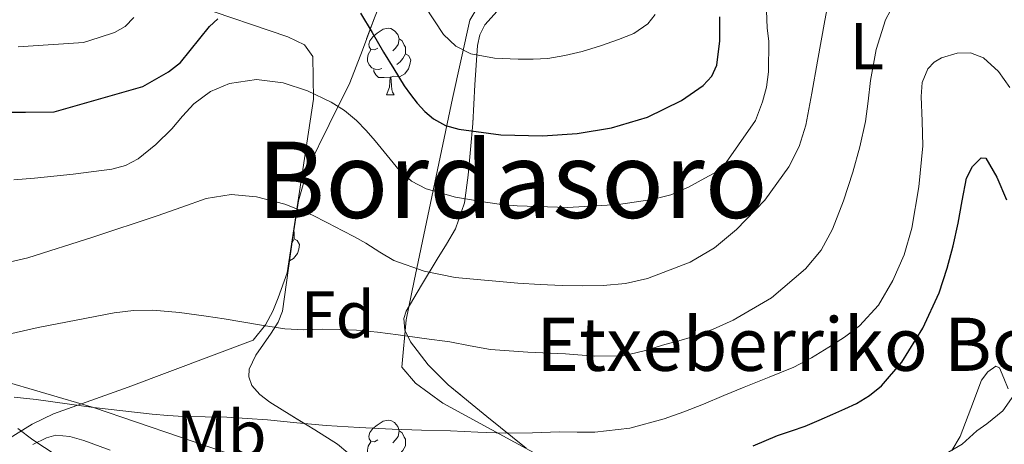
# Model space of a CAD drawing. Extents: x 582286 to 586783, y 770385 to 773410.
# Drawn here: x 585030 to 585178, y 771140 to 771204 of the extents above; entities that cross this region are included whole.
import ezdxf
from ezdxf.enums import TextEntityAlignment as Align

# ---------------------------------------------------------------- set-up
doc = ezdxf.new("R2010")
doc.units = 0
doc.header["$MEASUREMENT"] = 0
doc.linetypes.add('DGN Style 3', pattern=[65.723294, 46.94521, -18.778084])
for name, color, linetype in [('Nivel 11', 7, 'Continuous'), ('Nivel 20', 7, 'Continuous'), ('Nivel 35', 7, 'Continuous'), ('Nivel 36', 7, 'Continuous'), ('Nivel 37', 7, 'Continuous'), ('Nivel 4', 7, 'Continuous'), ('Nivel 44', 7, 'Continuous'), ('Nivel 45', 7, 'Continuous'), ('Nivel 5', 7, 'Continuous'), ('Nivel 57', 7, 'Continuous'), ('Nivel 61', 7, 'Continuous')]:
    doc.layers.add(name, color=color, linetype=linetype)
doc.styles.add('Style-arial', font='arial.shx', dxfattribs={"bigfont": 'arialbig.shx'})
doc.styles.add('Style-arialn', font='arialn.shx', dxfattribs={"bigfont": 'arialnbig.shx'})
doc.styles.add('Style-times', font='times.shx', dxfattribs={"bigfont": 'timesbig.shx'})
doc.linetypes.add('5zonar', pattern='A,-5,[1,dgnlstyle.shx,S=0.08,R=0,X=0,Y=0],-5', length=10)

msp = doc.modelspace()

# ---------------------------------------------------------------- linework, layer by layer
at = {"layer": 'Nivel 11', "color": 142, "linetype": 'DGN Style 3', "lineweight": 13}
msp.add_polyline3d([(585199.177, 771092.931, 535), (585153.846, 771116.435, 540), (585134.595, 771121.798, 545), (585085.538, 771130.863, 550), (585041.15, 771145.979, 555), (584999.582, 771158.123, 560), (584980.896, 771171.269, 565), (584965.085, 771182.425, 570), (584947.75, 771189.776, 575), (584936.419, 771197.683, 580), (584919.998, 771204.491, 585), (584897.109, 771221.23, 590), (584884.826, 771230.906, 595), (584873.038, 771240.267, 600), (584860.654, 771250.427, 605), (584849.081, 771259.967, 610), (584841.438, 771269.099, 615), (584829.982, 771279.531, 620), (584826.928, 771285.21, 625), (584815.376, 771294.433, 630), (584806.336, 771304.218, 635), (584795.44, 771319.034, 640), (584788.624, 771332.362, 645)], dxfattribs=at)
at = {"layer": 'Nivel 20', "color": 19, "linetype": 'Continuous', "lineweight": 0, "ltscale": 0.5}
for points in [[(585056.513, 771206.481, 575.568), (585070.417, 771201.729, 572.24), (585072.945, 771200.545, 572.176), (585074.161, 771198.801, 571.312), (585074.257, 771192.353, 569.264), (585070.337, 771166.241, 561.664), (585068.961, 771162.449, 561.104), (585068.161, 771160.481, 560.576), (585067.073, 771158.401, 560.496), (585065.217, 771156.081, 559.744), (585046.385, 771149.009, 556.848), (585035.137, 771144.993, 555.936), (585031.921, 771143.425, 555.984), (585019.985, 771136.081, 560.896), (585006.353, 771127.601, 570.272), (584991.665, 771118.033, 580.256), (584988.465, 771114.513, 581.952), (584966.769, 771133.057, 584.704), (584945.489, 771154.481, 586.272), (584929.969, 771184.545, 585.104), (584925.985, 771196.033, 584.288), (584927.361, 771198.641, 584.224), (584930.753, 771201.073, 584.24), (584939.409, 771204.849, 584.24)], [(585185.201, 771155.761, 547.248), (585178.017, 771145.441, 545.008), (585175.585, 771143.505, 545.008), (585174.097, 771142.465, 545.024), (585171.873, 771140.433, 545.216), (585169.457, 771139.025, 545.584), (585163.953, 771137.249, 546.88), (585146.641, 771137.441, 549.728), (585120.689, 771134.849, 551.712), (585116.897, 771134.977, 552.24), (585111.905, 771136.705, 553.216), (585093.729, 771146.625, 557.136), (585089.601, 771149.601, 558.272), (585087.585, 771152.033, 559.008), (585088.241, 771159.137, 562.976), (585089.441, 771165.009, 565.328), (585095.201, 771192.481, 577.824), (585097.809, 771204.241, 581.056), (585099.617, 771207.249, 581.968)]]:
    msp.add_polyline3d(points, dxfattribs=at)
at = {"layer": 'Nivel 35', "color": 92, "linetype": '5zonar', "lineweight": 0, "ltscale": 0.5}
for points in [[(585102.365, 771206.123, 586.704), (585100.036, 771203.549, 585.881), (585099.308, 771202.05, 585.471), (585098.946, 771200.445, 585.062), (585098.572, 771194.545, 583.894), (585098.242, 771188.717, 582.566), (585097.907, 771184.807, 581.196), (585097.538, 771180.925, 579.67), (585096.986, 771176.745, 578.017), (585095.634, 771172.829, 576.374), (585094.271, 771170.557, 575.37), (585092.866, 771168.301, 574.374), (585090.513, 771164.381, 572.537), (585088.242, 771160.461, 570.598), (585087.859, 771159.341, 569.954), (585088.021, 771157.577, 568.802), (585088.882, 771155.853, 567.846), (585091.536, 771152.386, 566.606), (585094.546, 771149.389, 565.478), (585100.354, 771144.613, 562.693), (585106.258, 771139.853, 560.23)], [(585081.004, 771137.851, 557.414), (585077.874, 771140.429, 558.262), (585074.469, 771142.586, 559.237), (585071.026, 771144.701, 560.294), (585067.716, 771146.743, 561.333), (585066.209, 771147.891, 561.871), (585064.994, 771149.277, 562.422), (585064.523, 771150.56, 562.882), (585064.618, 771151.728, 563.298), (585065.598, 771153.851, 564.051), (585067.927, 771157.151, 565.231), (585068.965, 771158.819, 565.839), (585069.602, 771160.477, 566.454), (585071.178, 771171.6, 570.76), (585072.027, 771177.076, 573.126), (585073.474, 771182.157, 575.638), (585076.636, 771188.55, 579.382), (585079.762, 771194.845, 583.462), (585081.626, 771199.739, 586.98), (585083.474, 771204.637, 590.438)], [(585032.055, 771140.389, 558.887), (585034.098, 771141.405, 558.886), (585035.488, 771141.786, 558.856), (585037.635, 771141.605, 558.823), (585039.714, 771140.973, 558.758), (585043.696, 771139.538, 558.538)]]:
    msp.add_polyline3d(points, dxfattribs=at)
at = {"layer": 'Nivel 36', "color": 92, "linetype": 'Continuous', "lineweight": 0, "flags": 128}
for points in [[(585083.965, 771200.07), (585083.435, 771199.805), (585082.905, 771199.86), (585082.64, 771200.23), (585082.585, 771200.655), (585082.745, 771201.175), (585083.225, 771201.77), (585083.86, 771202.3), (585084.76, 771202.885), (585085.505, 771203.045), (585085.93, 771202.99), (585086.46, 771202.675), (585086.99, 771202.09), (585087.15, 771201.45), (585087.04, 771200.6), (585086.615, 771200.07), (585086.195, 771199.645)], [(585087.15, 771201.45), (585087.625, 771201.135), (585087.94, 771200.495), (585088.1, 771200.175), (585088.1, 771199.595), (585088.1, 771199.17), (585087.73, 771198.48), (585087.31, 771198), (585086.83, 771197.58)], [(585084.55, 771196.99), (585084.125, 771196.83), (585083.54, 771196.89), (585083.065, 771197.1), (585082.64, 771197.525), (585082.425, 771198.11), (585082.425, 771198.53), (585082.48, 771199.115), (585082.905, 771199.805)], [(585088.1, 771199.17), (585088.555, 771198.92), (585088.9, 771198.305), (585088.79, 771197.58), (585088.58, 771196.94), (585087.995, 771196.2), (585087.2, 771195.72), (585086.35, 771195.825), (585085.92, 771195.695)], [(585085.81, 771195.695), (585084.92, 771195.61), (585084.075, 771195.61), (585083.65, 771196.04), (585083.33, 771196.515), (585083.33, 771196.83)], [(585085.265, 771193.01), (585085.7, 771194.17), (585085.81, 771195.695), (585085.92, 771195.695), (585085.955, 771195.11), (585085.99, 771194.425), (585086.06, 771193.81), (585086.175, 771193.41), (585086.39, 771193.01)], [(585085.265, 771193.01), (585086.39, 771193.01)], [(585071.319, 771172.508), (585071.387, 771172.371), (585071.387, 771171.791), (585071.387, 771171.366), (585071.058, 771170.752)], [(585071.387, 771171.366), (585071.842, 771171.116), (585072.187, 771170.501), (585072.077, 771169.776), (585071.867, 771169.136), (585071.282, 771168.396), (585070.672, 771168.028)], [(585083.965, 771141.078), (585083.435, 771140.813), (585082.905, 771140.868), (585082.64, 771141.238), (585082.585, 771141.663), (585082.745, 771142.183), (585083.225, 771142.778), (585083.86, 771143.308), (585084.76, 771143.893), (585085.505, 771144.053), (585085.93, 771143.998), (585086.46, 771143.683), (585086.99, 771143.098), (585087.15, 771142.458), (585087.04, 771141.608), (585086.615, 771141.078), (585086.195, 771140.653)], [(585087.15, 771142.458), (585087.625, 771142.143), (585087.94, 771141.503), (585088.1, 771141.183), (585088.1, 771140.603), (585088.1, 771140.178), (585087.73, 771139.488), (585087.31, 771139.008), (585086.83, 771138.588)], [(585084.55, 771137.998), (585084.125, 771137.838), (585083.54, 771137.898), (585083.065, 771138.108), (585082.64, 771138.533), (585082.425, 771139.118), (585082.425, 771139.538), (585082.48, 771140.123), (585082.905, 771140.813)]]:
    msp.add_lwpolyline(points, dxfattribs=at)
at = {"layer": 'Nivel 4', "color": 25, "linetype": 'Continuous', "lineweight": 30, "flags": 128}
for points, elevation in [([(585081.358, 771205.323), (585083.085, 771202.394), (585084.798, 771199.467), (585086.347, 771196.925), (585087.918, 771194.395), (585088.863, 771193.066), (585089.886, 771191.787), (585091.01, 771190.516), (585092.318, 771189.387), (585094.161, 771188.406), (585096.158, 771187.867), (585102.447, 771187.023), (585108.734, 771186.827), (585113.938, 771187.186), (585119.134, 771188.075), (585124.55, 771189.667), (585129.623, 771192.15), (585132.894, 771194.443), (585134.228, 771195.825), (585134.958, 771197.499), (585135.407, 771201.131), (585135.438, 771204.763)], 575), ([(585002.654, 771190.622), (585005.278, 771190.859), (585011.124, 771190.678), (585016.974, 771190.459), (585021.782, 771190.407), (585026.59, 771190.395), (585030.934, 771190.427), (585035.278, 771190.459), (585048.582, 771194.251), (585052.478, 771196.459), (585054.243, 771197.878), (585055.697, 771199.681), (585058.622, 771203.307), (585059.897, 771204.447)], 575), ([(585140.456, 771140.212), (585144.114, 771141.727), (585146.188, 771142.425), (585148.258, 771143.135), (585150.343, 771144.026), (585152.418, 771144.943), (585154.2, 771145.742), (585155.97, 771146.575), (585157.956, 771147.744), (585159.748, 771149.2), (585162.818, 771152.783), (585165.968, 771157.877), (585168.394, 771163.198), (585169.618, 771166.911), (585170.501, 771170.297), (585171.298, 771173.695), (585171.866, 771177.08), (585172.53, 771180.479), (585173.444, 771182.252), (585174.761, 771183.554), (585175.458, 771183.471), (585177.113, 771180.632), (585178.562, 771177.199)], 550)]:
    msp.add_lwpolyline(points, dxfattribs=dict(at, elevation=elevation))
at = {"layer": 'Nivel 5', "color": 25, "linetype": 'Continuous', "lineweight": 0, "flags": 128}
for points, elevation in [([(585026.212, 771167.313), (585031.294, 771168.475), (585041.078, 771171.58), (585050.75, 771174.795), (585054.443, 771176.103), (585058.142, 771177.403), (585061.903, 771178.017), (585065.71, 771177.659), (585069.943, 771176.568), (585074.014, 771174.939), (585076.368, 771173.76), (585078.702, 771172.555), (585080.441, 771171.631), (585082.174, 771170.699), (585084.24, 771169.354), (585086.382, 771168.075), (585090.921, 771166.478), (585095.575, 771165.529), (585105.038, 771164.667), (585108.358, 771164.473), (585111.678, 771164.331), (585114.782, 771164.271), (585117.886, 771164.315), (585121.23, 771164.642), (585124.512, 771165.373), (585130.942, 771167.819), (585134.623, 771169.996), (585137.902, 771172.731), (585142.197, 771177.17), (585145.774, 771182.171), (585147.358, 771185.233), (585148.366, 771188.459), (585149.247, 771193.275), (585150.126, 771198.091), (585151.238, 771204.203), (585152.35, 771210.315)], 565), ([(585029.184, 771180.208), (585032.302, 771180.475), (585038.134, 771181.056), (585043.95, 771181.835), (585045.982, 771182.388), (585047.87, 771183.403), (585050.548, 771185.552), (585052.974, 771187.915), (585054.589, 771189.802), (585056.254, 771191.691), (585058.78, 771193.524), (585061.646, 771194.715), (585065.693, 771195.332), (585069.726, 771194.827), (585073.387, 771193.622), (585076.91, 771191.915), (585078.949, 771190.668), (585080.766, 771189.179), (585082.182, 771187.652), (585083.55, 771186.091), (585085.357, 771183.899), (585087.182, 771181.707), (585089.019, 771180.048), (585091.214, 771178.891), (585095.657, 771177.639), (585100.174, 771176.843), (585102.541, 771176.523), (585104.91, 771176.299), (585112.519, 771176.067), (585120.145, 771176.512), (585125.214, 771177.259), (585128.044, 771177.98), (585130.702, 771179.131), (585133.174, 771180.491), (585135.646, 771181.851), (585140.79, 771189.179), (585141.838, 771191.947), (585142.454, 771194.164), (585142.746, 771196.467), (585142.798, 771201.115), (585142.542, 771203.035), (585142.358, 771208.355)], 570), ([(585028.435, 771157.016), (585032.846, 771157.995), (585038.554, 771159.109), (585044.286, 771160.187), (585047.186, 771160.564), (585050.094, 771160.603), (585054.126, 771160.274), (585058.142, 771159.723), (585060.822, 771159.283), (585063.502, 771158.843), (585066.731, 771158.309), (585069.966, 771157.787), (585072.776, 771157.668), (585075.598, 771157.739), (585078.167, 771157.707), (585080.734, 771157.611), (585083.891, 771157.289), (585087.038, 771156.875), (585090.904, 771156.367), (585094.766, 771155.835), (585097.841, 771155.223), (585100.926, 771154.667), (585106.547, 771154.263), (585112.174, 771154.011), (585116.533, 771153.663), (585120.878, 771153.755), (585124.021, 771154.493), (585127.118, 771155.419), (585129.224, 771156.012), (585131.326, 771156.619), (585134.414, 771157.739), (585137.422, 771159.115), (585143.168, 771162.464), (585148.318, 771166.811), (585150.657, 771169.635), (585152.382, 771172.811), (585154.043, 771177.06), (585155.438, 771181.387), (585156.461, 771185.176), (585157.358, 771188.987), (585157.756, 771192.079), (585158.078, 771195.195), (585158.957, 771199.839), (585160.362, 771204.306), (585161.84, 771207.133)], 560), ([(585091.013, 771206.37), (585093.822, 771202.123), (585095.67, 771200.339), (585097.95, 771199.211), (585101.509, 771198.553), (585105.086, 771198.379), (585107.304, 771198.368), (585109.518, 771198.507), (585112.117, 771198.948), (585114.686, 771199.563), (585117.441, 771200.398), (585120.158, 771201.355), (585122.474, 771202.253), (585124.606, 771203.723), (585125.667, 771205.107)], 580), ([(585029.846, 771200.235), (585039.694, 771200.875), (585042.022, 771201.651), (585044.35, 771202.427), (585045.932, 771203.308), (585047.245, 771204.643)], 580), ([(585166.734, 771196.923), (585167.687, 771197.92), (585168.765, 771198.598), (585171.102, 771199.307), (585173.135, 771199.352), (585175.102, 771198.571), (585177.346, 771196.528), (585179.054, 771194.139)], 555), ([(585029.225, 771147.509), (585032.526, 771147.163), (585035.054, 771146.821), (585037.582, 771146.475), (585039.366, 771146.227), (585041.15, 771145.979), (585045.569, 771145.431), (585049.998, 771144.955), (585052.348, 771144.746), (585054.702, 771144.603), (585057.958, 771144.557), (585061.214, 771144.507), (585064.288, 771144.324), (585067.358, 771144.091), (585071.765, 771143.657), (585076.174, 771143.243), (585081.148, 771142.923), (585086.126, 771142.699), (585090.518, 771142.568), (585094.91, 771142.443), (585099.014, 771142.256), (585103.118, 771142.091), (585107.206, 771142.148), (585111.294, 771142.283), (585113.942, 771142.262), (585116.59, 771142.251), (585121.875, 771142.842), (585127.038, 771144.251), (585130.013, 771145.324), (585132.942, 771146.475), (585136.006, 771147.739), (585139.07, 771149.003), (585142.815, 771150.51), (585146.558, 771152.027), (585149.231, 771153.428), (585151.806, 771155.035), (585154.175, 771156.544), (585156.446, 771158.235), (585159.312, 771161.381), (585161.47, 771165.099), (585163.13, 771168.962), (585164.286, 771172.971), (585165.356, 771179.15), (585165.95, 771185.355), (585165.858, 771189.057), (585165.694, 771192.763), (585165.85, 771194.87), (585166.734, 771196.923)], 555), ([(585170.334, 771139.505), (585171.566, 771141.611), (585173.178, 771145.782), (585174.782, 771150.059), (585175.751, 771151.336), (585176.948, 771152.165), (585177.486, 771151.915), (585178.144, 771150.35), (585178.798, 771148.747)], 545), ([(585037.158, 771137.745), (585032.061, 771141.08), (585029.774, 771142.811)], 555)]:
    msp.add_lwpolyline(points, dxfattribs=dict(at, elevation=elevation))
at = {"layer": 'Nivel 57', "color": 92, "linetype": 'DGN Style 3', "lineweight": 0, "flags": 128}
msp.add_lwpolyline([(585303.693, 771234.233), (585306.13, 771233.562), (585307.737, 771232.585), (585309.842, 771230.669), (585310.869, 771228.992), (585311.105, 771227.313), (585310.69, 771223.949), (585310.385, 771220.099), (585310.034, 771216.237), (585309.526, 771211.96), (585309.058, 771207.677), (585309.086, 771199.805), (585309.986, 771191.933), (585310.835, 771186.717), (585311.954, 771181.533), (585313.333, 771176.844), (585314.754, 771172.189), (585315.83, 771166.457), (585316.834, 771160.669), (585318.347, 771156.627), (585320.562, 771153.213), (585321.11, 771152.956), (585321.845, 771153.094), (585323.334, 771154.144), (585323.906, 771155.085), (585324.868, 771159.055), (585325.554, 771163.053), (585326.257, 771167.839), (585326.962, 771172.621), (585327.691, 771177.498), (585328.434, 771182.349), (585329.815, 771188.064), (585331.634, 771193.693), (585333.189, 771197.631), (585334.754, 771201.613), (585335.699, 771205.7), (585335.618, 771209.805), (585334.576, 771214.724), (585333.522, 771219.645), (585332.895, 771222.537), (585332.37, 771225.437), (585331.854, 771229.821), (585331.378, 771234.221), (585330.969, 771237.927), (585330.562, 771241.629), (585329.134, 771248.743), (585327.516, 771255.76), (585327.138, 771260.365), (585327.34, 771261.278), (585327.862, 771261.949), (585329.657, 771262.744), (585334.785, 771263.387), (585337.995, 771264.254), (585339.298, 771265.293), (585341.045, 771267.56), (585342.754, 771269.885), (585344.229, 771271.998), (585345.666, 771274.125), (585346.078, 771275.558), (585346.275, 771277.091), (585346.738, 771277.949), (585347.879, 771278.858), (585349.204, 771279.453), (585352.227, 771279.818), (585354.372, 771279.545), (585357.179, 771278.678), (585360.418, 771276.893), (585360.911, 771276.532), (585361.217, 771290.481), (585360.241, 771294.641), (585356.977, 771296.417), (585353.809, 771297.649), (585358.577, 771305.425), (585366.417, 771315.281), (585373.505, 771323.249), (585378.049, 771326.881), (585381.825, 771330.273), (585386.561, 771335.057), (585390.993, 771340.769), (585394.945, 771346.257), (585398.241, 771351.361), (585401.505, 771357.313), (585406.833, 771367.745), (585412.545, 771369.425), (585419.969, 771368.689), (585425.233, 771369.409), (585429.841, 771369.073), (585442.017, 771356.161), (585442.481, 771353.761), (585441.521, 771350.737), (585436.145, 771345.633), (585430.753, 771339.041), (585428.785, 771333.585), (585427.601, 771327.905), (585430.241, 771325.937), (585435.713, 771323.761), (585439.681, 771321.873), (585446.209, 771317.537), (585449.697, 771314.193), (585453.345, 771309.313), (585454.097, 771303.409), (585456.161, 771287.313), (585460.513, 771266.081), (585463.313, 771250.753), (585463.265, 771245.841), (585462.465, 771241.345), (585460.993, 771238.817), (585456.033, 771234.609), (585448.641, 771230.881), (585442.657, 771228.913), (585435.841, 771230.337), (585408.337, 771244.801), (585392.769, 771251.297), (585385.285, 771256.035), (585385.366, 771255.535), (585384.834, 771253.138), (585383.938, 771251.869), (585380.859, 771249.224), (585377.618, 771246.877), (585374.244, 771244.793), (585370.914, 771242.637), (585366.947, 771239.095), (585363.346, 771235.005), (585359.718, 771230.199), (585356.789, 771225.151), (585355.33, 771221.725), (585355.159, 771219.249), (585356.115, 771216.719), (585357.314, 771215.437), (585361.098, 771212.893), (585364.904, 771210.596), (585372.482, 771206.301), (585377.703, 771203.298), (585382.93, 771200.317), (585388.448, 771197.394), (585393.97, 771194.445), (585396.261, 771192.78), (585398.562, 771191.101), (585403.92, 771188.018), (585409.282, 771184.941), (585414.33, 771182.019), (585419.378, 771179.101), (585425.56, 771176.065), (585431.762, 771173.005), (585435.655, 771170.514), (585439.338, 771167.744), (585446.146, 771161.677), (585451.649, 771155.954), (585456.802, 771149.917), (585459.252, 771146.764), (585461.458, 771143.341), (585463.592, 771138.675), (585465.202, 771133.789), (585466.32, 771129.709), (585467.138, 771125.565), (585467.805, 771119.54), (585467.778, 771113.517), (585467.472, 771110.341), (585467.122, 771107.165), (585466.537, 771104.128), (585465.994, 771101.109), (585466.066, 771099.149), (585466.632, 771097.438), (585467.541, 771095.824), (585469.506, 771092.637), (585474.408, 771082.711), (585479.314, 771072.781), (585484.073, 771063.243), (585488.946, 771053.677), (585491.405, 771050.423), (585494.466, 771047.917), (585495.819, 771047.597), (585497.326, 771048.079), (585498.146, 771048.797), (585499.637, 771051.439), (585500.162, 771054.237), (585499.904, 771060.365), (585499.666, 771066.477), (585499.729, 771070.149), (585500.041, 771073.78), (585500.706, 771076.109), (585502.529, 771080.19), (585504.402, 771084.189), (585507.086, 771089.856), (585509.506, 771095.709), (585511.212, 771102.855), (585512.187, 771110.158), (585512.85, 771115.021), (585513.337, 771119.857), (585513.84, 771124.686), (585514.61, 771127.821), (585516.45, 771131.321), (585518.722, 771134.605), (585521.06, 771138.221), (585523.458, 771141.805), (585526.376, 771144.87), (585529.41, 771147.901), (585531.831, 771151.624), (585533.378, 771155.741), (585534.835, 771164.642), (585535.41, 771173.581), (585535.509, 771178.082), (585535.346, 771182.573), (585534.738, 771187.978), (585533.762, 771193.325), (585532.584, 771198.341), (585531.41, 771203.357), (585530.46, 771207.525), (585529.522, 771211.693), (585527.117, 771223.377), (585524.994, 771235.149), (585524.384, 771239.369), (585523.874, 771243.597), (585523.43, 771249.527), (585523.146, 771255.469), (585522.738, 771259.421), (585522.235, 771261.414), (585521.411, 771263.267), (585519.266, 771266.829), (585517.421, 771269.508), (585515.01, 771271.757), (585513.543, 771272.475), (585512.007, 771272.782), (585508.994, 771272.733), (585506.614, 771271.921), (585504.24, 771270.72), (585502.658, 771270.365), (585499.905, 771270.672), (585497.206, 771271.972), (585495.522, 771273.645), (585494.304, 771276.045), (585494.085, 771278.445), (585494.626, 771283.245), (585494.832, 771288.109), (585495.106, 771292.973), (585495.497, 771297.394), (585496.066, 771301.821), (585496.82, 771304.799), (585498.294, 771307.551), (585499.778, 771309.309), (585502.795, 771311.72), (585506.007, 771313.014), (585508.226, 771313.229), (585513.431, 771312.451), (585518.53, 771310.445), (585524.171, 771306.937), (585529.794, 771303.565), (585535.858, 771300.616), (585542.044, 771297.961), (585546.306, 771296.589), (585551.666, 771295.25), (585557.026, 771293.933), (585563.099, 771292.339), (585569.17, 771290.701), (585572.717, 771289.505), (585576.114, 771287.821), (585578.989, 771285.741), (585581.317, 771283.177), (585582.466, 771281.229), (585584.41, 771277.125), (585586.354, 771273.021), (585592.434, 771269.901), (585593.69, 771273.733), (585594.946, 771277.565), (585595.81, 771281.913), (585596.258, 771286.333), (585596.705, 771290.96), (585596.674, 771295.613), (585596.313, 771297.785), (585595.605, 771299.87), (585593.253, 771303.711), (585591.076, 771305.97), (585587.538, 771308.525), (585585.279, 771309.586), (585583.015, 771310.182), (585578.466, 771310.349), (585574.432, 771310.047), (585570.418, 771309.661), (585565.152, 771309.037), (585559.938, 771308.413), (585554.709, 771307.791), (585549.506, 771307.181), (585547.254, 771307.147), (585545.05, 771307.529), (585540.758, 771309.286), (585537.953, 771310.993), (585526.747, 771318.875), (585523.426, 771320.541), (585518.542, 771322.477), (585513.522, 771324.301), (585510.146, 771325.451), (585506.77, 771325.853), (585503.836, 771325.19), (585500.898, 771324.381), (585494.349, 771322.958), (585487.762, 771321.901), (585482.804, 771321.561), (585477.874, 771321.261), (585476.421, 771321.151), (585475.01, 771321.021), (585472.527, 771320.564), (585470.05, 771319.997), (585461.606, 771318.59), (585453.09, 771317.837), (585451.836, 771317.976), (585450.703, 771318.449), (585448.704, 771320.195), (585447.49, 771321.789), (585446.071, 771324.105), (585445.206, 771326.484), (585445.09, 771328.125), (585445.487, 771331.18), (585446.098, 771334.237), (585446.27, 771336.401), (585446.643, 771338.492), (585447.522, 771339.645), (585449.486, 771340.754), (585451.534, 771341.26), (585455.698, 771341.837), (585458.688, 771342.511), (585461.666, 771343.197), (585463.948, 771344.051), (585466.086, 771345.237), (585470.386, 771347.437), (585473.844, 771348.094), (585477.405, 771347.906), (585479.682, 771347.325), (585483.272, 771345.322), (585486.675, 771342.784), (585489.106, 771341.389), (585492.312, 771340.224), (585495.57, 771339.901), (585498.144, 771340.803), (585500.482, 771342.733), (585502.163, 771345.02), (585503.138, 771347.469), (585503.591, 771349.615), (585503.81, 771351.741), (585503.727, 771353.63), (585503.682, 771355.517), (585504.321, 771360.134), (585505.531, 771364.818), (585506.754, 771367.821), (585509.865, 771373.662), (585513.122, 771379.229), (585516.848, 771384.981), (585520.514, 771390.685), (585521.466, 771393.482), (585521.368, 771396.525), (585520.765, 771398.613), (585519.343, 771401.379), (585516.45, 771404.861), (585513.315, 771407.238), (585510.151, 771408.495), (585508.034, 771408.797), (585506.285, 771408.54), (585504.658, 771407.373), (585504.057, 771405.868), (585504.35, 771404.336), (585505.586, 771401.309), (585506.723, 771397.269), (585507.714, 771393.245), (585507.81, 771388.824), (585506.809, 771384.549), (585505.58, 771381.775), (585503.299, 771378.168), (585499.222, 771373.511), (585496.418, 771370.925), (585494.879, 771369.929), (585493.276, 771369.436), (585490.098, 771369.501), (585487.77, 771370.037), (585485.599, 771371.101), (585484.578, 771372.269), (585482.873, 771376.377), (585481.992, 771380.553), (585481.298, 771388.937), (585480.498, 771394.413), (585477.904, 771404.31), (585475.17, 771414.169), (585473.506, 771420.765), (585473.227, 771423.559), (585473.729, 771426.525), (585474.61, 771428.365), (585476.156, 771429.673), (585478.227, 771430.24), (585479.589, 771430.155), (585481.01, 771429.405), (585483.134, 771427.082), (585485.218, 771424.701), (585487.926, 771421.425), (585490.626, 771418.189), (585491.339, 771417.765), (585492.29, 771417.682), (585494.185, 771418.369), (585494.866, 771419.325), (585495.136, 771420.954), (585495.237, 771422.595), (585495.41, 771425.869), (585495.317, 771427.947), (585495.427, 771430.013), (585496.274, 771431.373), (585497.961, 771432.899), (585499.66, 771434.072), (585503.084, 771435.514), (585505.379, 771435.937), (585508.443, 771436.018), (585512.514, 771435.629), (585515.908, 771435.019), (585519.298, 771433.805), (585523.036, 771431.838), (585526.386, 771429.485), (585529.629, 771426.693), (585532.802, 771423.837), (585539.516, 771417.597), (585546.162, 771411.293), (585551.62, 771405.494), (585557.09, 771399.709), (585562.107, 771395.563), (585567.186, 771391.485), (585569.483, 771389.342), (585571.698, 771387.101), (585574.726, 771383.633), (585577.618, 771380.029), (585580.298, 771376.328), (585582.53, 771372.413), (585582.809, 771371.078), (585582.577, 771369.662), (585581.716, 771366.764), (585581.762, 771364.925), (585583.112, 771361.706), (585584.978, 771358.653), (585587.995, 771354.876), (585591.57, 771351.517), (585593.38, 771350.423), (585595.381, 771349.93), (585596.61, 771350.093), (585598.824, 771351.495), (585600.546, 771353.661), (585601.215, 771356.4), (585601.842, 771359.021), (585605.859, 771363.907), (585609.938, 771368.861), (585610.689, 771370.101), (585611.138, 771371.469), (585611.029, 771373.965), (585610.77, 771376.493), (585610.902, 771379.218), (585610.994, 771381.949), (585610.634, 771384.222), (585609.642, 771386.314), (585608.546, 771387.437), (585605.234, 771389.371), (585601.826, 771390.893), (585597.678, 771392.548), (585593.5, 771394.178), (585590.802, 771395.613), (585589.712, 771396.599), (585588.949, 771397.848), (585587.938, 771400.669), (585587.323, 771404.647), (585586.626, 771408.589), (585584.85, 771412.349), (585582.37, 771415.821), (585579.513, 771418.663), (585576.178, 771420.797), (585574.184, 771421.284), (585572.178, 771421.709), (585566.015, 771424.317), (585560.052, 771427.296), (585556.308, 771429.676), (585551.746, 771433.565), (585548.293, 771437.756), (585545.458, 771442.253), (585542.959, 771446.92), (585540.45, 771451.565), (585538.08, 771454.811), (585535.81, 771458.109), (585534.322, 771462.033), (585532.978, 771466.045), (585531.424, 771469.626), (585529.506, 771473.037), (585526.686, 771476.207), (585523.394, 771479.005), (585520.946, 771480.895), (585518.242, 771482.445), (585515.831, 771483.336), (585513.356, 771483.87), (585508.343, 771484.082), (585505.058, 771483.757), (585501.208, 771483.062), (585497.437, 771481.832), (585495.042, 771480.541), (585491.905, 771478.251), (585489.074, 771475.741), (585485.108, 771471.846), (585481.122, 771467.981), (585477.127, 771464.285), (585473.058, 771460.669), (585468.435, 771456.907), (585463.762, 771453.213), (585460.745, 771450.443), (585457.49, 771447.661), (585454.025, 771445.686), (585450.381, 771444.763), (585447.938, 771444.925), (585443.386, 771445.901), (585438.834, 771446.877), (585429.762, 771446.157), (585425.466, 771445.229), (585421.17, 771444.301), (585416.804, 771443.271), (585412.578, 771441.741), (585410.705, 771440.478), (585409.108, 771438.842), (585405.906, 771435.549), (585402.535, 771433.145), (585398.994, 771430.909), (585395.946, 771429.47), (585392.802, 771428.973), (585391.035, 771429.718), (585389.65, 771431.261), (585389.033, 771432.681), (585388.85, 771434.233), (585389.544, 771437.479), (585390.593, 771439.55), (585392.434, 771441.901), (585395.342, 771444.651), (585398.53, 771446.973), (585402.931, 771449.506), (585407.362, 771451.933), (585410.384, 771453.31), (585413.426, 771454.749), (585414.327, 771455.682), (585414.68, 771456.882), (585414.386, 771457.517), (585412.949, 771458.686), (585411.426, 771459.773), (585405.847, 771463.328), (585400.354, 771466.957), (585396.408, 771470.361), (585392.562, 771473.853), (585389.355, 771476.175), (585385.842, 771478.237), (585383.377, 771479.305), (585380.868, 771480.001), (585375.81, 771480.669), (585373.118, 771480.713), (585370.46, 771480.009), (585369.074, 771478.781), (585367.918, 771476.737), (585367.17, 771474.678), (585365.986, 771470.525), (585363.233, 771462.392), (585360.45, 771454.269), (585358.279, 771448.712), (585355.89, 771443.229), (585354.135, 771439.453), (585351.939, 771435.934), (585350.018, 771433.869), (585345.414, 771430.652), (585340.482, 771428.157), (585336.677, 771426.379), (585332.882, 771424.605), (585327.618, 771421.56), (585322.05, 771418.685), (585317.852, 771417.807), (585313.65, 771417.789), (585307.842, 771418.07), (585302.034, 771418.317), (585297.586, 771418.284), (585293.138, 771418.333), (585287.637, 771418.78), (585282.13, 771419.293), (585276.876, 771419.743), (585271.618, 771419.917), (585264.171, 771419.268), (585256.818, 771418.237), (585253.492, 771417.782), (585250.177, 771417.309), (585243.554, 771416.317), (585238.096, 771415.294), (585232.642, 771413.613), (585228.632, 771411.301), (585224.77, 771408.877), (585218.737, 771406.092), (585212.722, 771403.261), (585207.79, 771400.783), (585202.866, 771398.285), (585197.461, 771395.652), (585192.114, 771392.493), (585190.486, 771391.09), (585189.14, 771389.465), (585187.283, 771385.868), (585186.658, 771383.469), (585186.718, 771381.371), (585187.394, 771379.293), (585189.111, 771375.99), (585191.282, 771372.989), (585194.514, 771369.723), (585198.176, 771366.837), (585205.953, 771361.313), (585210.799, 771357.097), (585213.218, 771354.253), (585215.816, 771350.092), (585217.737, 771345.559), (585218.578, 771342.413), (585218.962, 771336.447), (585219.17, 771330.477), (585220.67, 771322.567), (585222.748, 771314.78), (585227.97, 771299.725), (585228.734, 771298.269), (585229.814, 771296.95), (585232.69, 771294.648), (585239.679, 771290.844), (585243.759, 771288.402), (585245.375, 771286.872), (585246.258, 771284.893), (585246.237, 771283.694), (585245.913, 771282.338), (585244.489, 771279.417), (585243.068, 771277.531), (585240.738, 771275.405), (585237.297, 771273.398), (585233.787, 771272.263), (585231.346, 771271.981), (585227.476, 771271.912), (585223.618, 771272.141), (585217.2, 771272.903), (585210.786, 771273.693), (585203.008, 771274.732), (585195.234, 771275.789), (585191.259, 771276.211), (585187.271, 771276.05), (585184.642, 771275.325), (585182.213, 771273.761), (585180.098, 771271.853), (585178.744, 771270.339), (585177.491, 771268.855), (585176.786, 771268.477), (585174.822, 771269.06), (585171.073, 771265.617), (585166.417, 771264.609), (585159.425, 771265.041), (585132.273, 771268.753), (585107.665, 771268.753), (585102.081, 771266.001), (585098.897, 771264.385), (585094.721, 771261.649), (585089.105, 771259.345), (585083.425, 771258.369), (585077.579, 771260.549), (585083.874, 771255.165), (585087.38, 771253.023), (585091.074, 771251.373), (585094.438, 771250.285), (585097.826, 771249.149), (585100.166, 771247.552), (585102.018, 771245.309), (585104.458, 771240.688), (585105.979, 771235.794), (585106.548, 771232.459), (585106.832, 771228.017), (585106.514, 771222.285), (585106.077, 771219.847), (585104.968, 771217.667), (585103.586, 771216.589), (585101.849, 771216.013), (585100.105, 771215.938), (585096.609, 771216.64), (585094.29, 771217.213), (585091.888, 771218.097), (585089.49, 771218.749), (585088.376, 771218.567), (585087.325, 771218.054), (585085.586, 771216.301), (585085.204, 771215.233), (585085.283, 771214.123), (585085.865, 771211.897), (585085.794, 771210.509), (585084.622, 771207.517), (585083.474, 771204.637), (585081.626, 771199.739), (585079.762, 771194.845), (585076.636, 771188.55), (585073.474, 771182.157), (585072.027, 771177.076), (585071.178, 771171.6), (585069.602, 771160.477), (585068.965, 771158.819), (585067.927, 771157.151), (585065.598, 771153.851), (585064.618, 771151.728), (585064.523, 771150.56), (585064.994, 771149.277), (585066.209, 771147.891), (585067.716, 771146.743), (585071.026, 771144.701), (585074.469, 771142.586), (585077.874, 771140.429), (585081.004, 771137.851), (585083.97, 771134.989), (585085.894, 771133.268), (585087.604, 771131.372), (585087.989, 771130.155), (585087.762, 771129.517), (585086.393, 771128.487), (585084.61, 771128.141), (585078.453, 771128.951), (585072.354, 771130.413), (585069.04, 771131.367), (585065.73, 771132.349), (585061.045, 771133.785), (585056.37, 771135.245), (585052.018, 771136.671), (585047.682, 771138.125), (585043.696, 771139.538), (585039.714, 771140.973), (585037.635, 771141.605), (585035.488, 771141.786), (585034.098, 771141.405), (585032.055, 771140.389), (585030.242, 771139.357), (585061.457, 771127.281), (585073.265, 771124.289), (585081.281, 771123.441), (585090.017, 771121.537), (585117.98, 771113.976), (585115.316, 771117.792), (585114.315, 771120.118), (585114.279, 771124.014), (585114.553, 771128.277), (585113.522, 771130.59), (585111.762, 771134.542), (585110.29, 771136.797), (585108.379, 771138.39), (585106.258, 771139.853), (585100.354, 771144.613), (585094.546, 771149.389), (585091.536, 771152.386), (585088.882, 771155.853), (585088.021, 771157.577), (585087.859, 771159.341), (585088.242, 771160.461), (585090.513, 771164.381), (585092.866, 771168.301), (585094.271, 771170.557), (585095.634, 771172.829), (585096.986, 771176.745), (585097.538, 771180.925), (585097.907, 771184.807), (585098.242, 771188.717), (585098.572, 771194.545), (585098.946, 771200.445), (585099.308, 771202.05), (585100.036, 771203.549), (585102.365, 771206.123), (585104.386, 771207.437), (585105.928, 771208.018), (585107.485, 771208.257), (585110.626, 771208.317), (585113.039, 771207.752), (585115.472, 771207.067), (585117.074, 771207.389), (585118.986, 771208.976), (585120.036, 771211.067), (585120.162, 771212.557), (585119.522, 771215.668), (585118.322, 771218.717), (585117.491, 771220.26), (585116.706, 771221.821), (585115.348, 771225.529), (585114.402, 771229.325), (585113.463, 771235.91), (585112.866, 771242.557), (585112.745, 771245.037), (585112.674, 771247.517), (585112.669, 771252.493), (585113.378, 771257.469), (585114.237, 771259.194), (585115.68, 771260.478), (585116.818, 771260.877), (585121.837, 771261.276), (585126.875, 771261.155), (585136.974, 771259.749), (585143.697, 771258.27), (585152.61, 771256.093), (585158.694, 771254.789), (585164.745, 771253.244), (585168.706, 771251.677), (585175.368, 771247.816), (585181.57, 771243.597), (585183.944, 771241.858), (585186.306, 771240.109), (585188.115, 771239.191), (585190.208, 771238.71), (585191.537, 771238.782), (585192.962, 771239.549), (585194.252, 771241.278), (585195.474, 771243.069), (585196.823, 771244.757), (585198.274, 771246.365), (585199.705, 771247.042), (585201.389, 771246.946), (585204.417, 771258.529), (585209.217, 771261.025), (585211.521, 771261.633), (585216.129, 771261.889), (585224.529, 771261.025), (585247.521, 771256.721), (585264.737, 771252.129), (585270.017, 771252.465), (585288.209, 771252.849), (585296.337, 771251.969), (585306.145, 771249.121), (585311.313, 771247.281), (585314.865, 771245.489), (585316.833, 771244.577), (585319.617, 771242.305), (585320.993, 771240.497), (585320.497, 771238.641), (585317.841, 771237.137)], close=True, dxfattribs=at)
at = {"layer": 'Nivel 61', "color": 19, "linetype": 'Continuous', "lineweight": 0}
msp.add_3dface([(583198.85, 770788.21), (586590.53, 770830.29), (586561.11, 773143.87), (583170.61, 773101.76)], dxfattribs=at)

# ---------------------------------------------------------------- texts
at = {"layer": 'Nivel 37', "color": 92, "linetype": 'Continuous', "lineweight": 0}
for s, style, p in [('L', 'Style-arialn', (585157.529, 771200.344, 565.868)), ('Fd', 'Style-arial', (585077.921, 771159.952, 564.986)), ('Mb', 'Style-arialn', (585060.387, 771141.985, 554.042))]:
    msp.add_text(s, height=7, dxfattribs=dict(at, style=style)).set_placement(p, align=Align.MIDDLE_CENTER)
at = {"layer": 'Nivel 44', "color": 19, "linetype": 'Continuous', "lineweight": 0, "style": 'Style-arial'}
msp.add_text('Etxeberriko Borda', height=8, dxfattribs=at).set_placement((585107.784, 771151.474, 555))
at = {"layer": 'Nivel 45', "color": 19, "linetype": 'Continuous', "lineweight": 0, "style": 'Style-times'}
msp.add_text('Bordasoro', height=11.5, dxfattribs=at).set_placement((585104.19, 771180.235, 575.445), align=Align.MIDDLE_CENTER)

doc.saveas('drawing.dxf')
